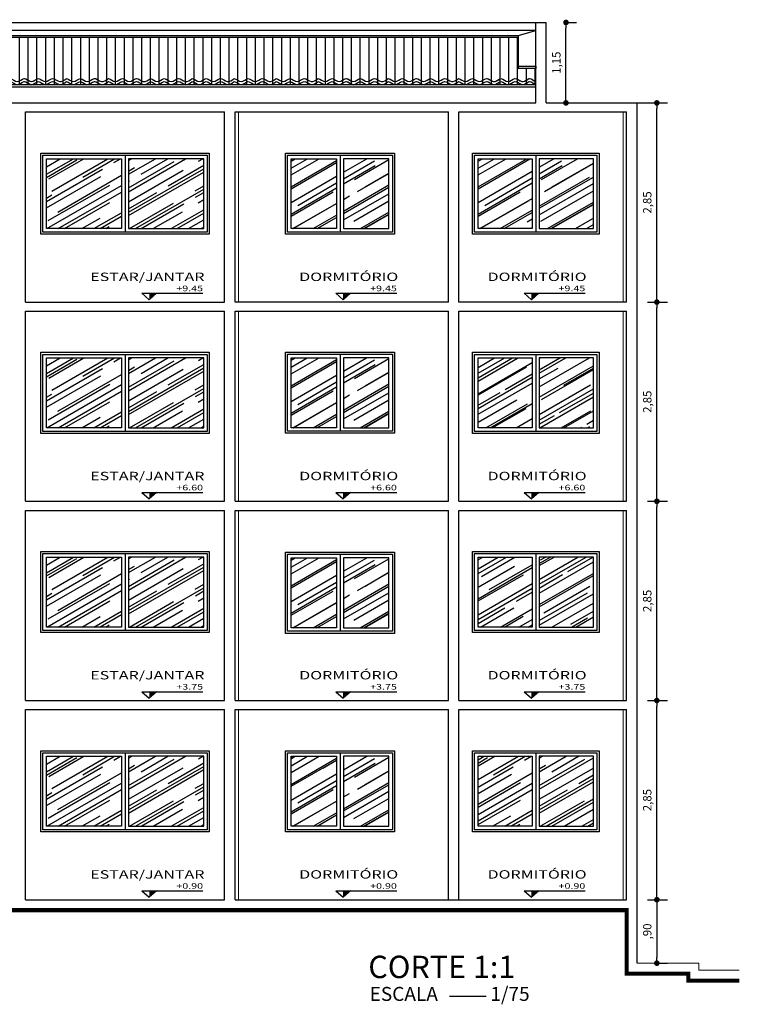
# Model space of a CAD drawing. Units: millimetres. Extents: x 1379 to 1587, y 1141 to 1449.
# Drawn here: x 1524 to 1535, y 1166 to 1180 of the extents above; entities that cross this region are included whole.
import ezdxf
from ezdxf.enums import TextEntityAlignment as Align

# ---------------------------------------------------------------- set-up
doc = ezdxf.new("R2010")
doc.units = ezdxf.units.MM
doc.header["$LTSCALE"] = 0.001
for name, color, linetype in [('01', 1, 'Continuous'), ('02', 2, 'Continuous'), ('04', 4, 'Continuous'), ('07', 7, 'Continuous'), ('COTA', 250, 'Continuous'), ('Hachuria', 8, 'Continuous'), ('TEXTO', 2, 'Continuous')]:
    doc.layers.add(name, color=color, linetype=linetype)
doc.styles.add('Arial', font='arial.ttf')
doc.styles.add('ARIAL_PADRAO', font='arial.ttf', dxfattribs={"width": 1.4})
doc.dimstyles.new('1-75', dxfattribs={"dimtxt": 0.12, "dimasz": 0.08, "dimexe": 0.15, "dimexo": 0.3, "dimgap": 0.05, "dimtad": 1, "dimlfac": -1, "dimzin": 4, "dimtxsty": 'Arial', "dimblk": 'DOT', "dimcen": 0.2, "dimclrd": 256, "dimclre": 256, "dimclrt": 2, "dimadec": 0, "dimazin": 1, "dimtfac": 1, "dimtix": 1, "dimtmove": 0, "dimatfit": 2, "dimldrblk": 'seta', "dimfxl": 1, "dimfxlon": 1, "dimlwd": -1, "dimlwe": -1, "dimarcsym": 0})
pattern_1 = [(30, (1531.80291, 1168.62872), (0.356935, 0.4993705), [3.81, -0.508, 1.27, -0.254]), (30, (1532.03197, 1168.9076), (-0.38888, 0.165561), [0.762, -0.08382, 1.524, -0.1905]), (30, (1531.80495, 1168.8792), (1.0587564, 0.8077802), [2.032, -0.3556, 1.016, -0.254])]

# ---------------------------------------------------------------- blocks, each defined once
blk = doc.blocks.new('_DOT')
at = {"color": 0, "linetype": 'ByBlock'}
blk.add_line((-0.5, 0), (-1, 0), dxfattribs=at)
at = {"color": 0, "linetype": 'ByBlock', "const_width": 0.5}
blk.add_lwpolyline([(-0.25, 0, 1), (0.25, 0, 1)], format="xyb", close=True, dxfattribs=at)
blk = doc.blocks.new('*D85')
at = {"layer": 'COTA', "transparency": 16777216}
for p, q in [((1533.403, 1169.927), (1533.685, 1169.927)), ((1533.535, 1167.159), (1533.535, 1169.847)), ((1533.403, 1167.079), (1533.685, 1167.079))]:
    blk.add_line(p, q, dxfattribs=at)
at = {"layer": 'Defpoints', "color": 0, "transparency": 16777216}
for p in [(1533.103, 1169.927), (1533.535, 1169.927), (1533.103, 1167.079)]:
    blk.add_point(p, dxfattribs=at)
at = {"layer": 'COTA', "transparency": 16777216, "xscale": 0.08, "yscale": 0.08, "zscale": 0.08}
for p, rotation in [((1533.535, 1169.927), 90), ((1533.535, 1167.079), 270)]:
    blk.add_blockref('_DOT', p, dxfattribs=dict(at, rotation=rotation))
at = {"layer": 'COTA', "color": 2, "transparency": 16777216, "insert": (1533.413, 1168.503), "char_height": 0.12, "attachment_point": 5, "rotation": 90, "style": 'Arial'}
blk.add_mtext('2,85', dxfattribs=at)
blk = doc.blocks.new('seta')
at = {"color": 0, "lineweight": -2}
blk.add_line((-5, 0), (0, 0), dxfattribs=at)
at = {"color": 0, "lineweight": -2, "const_width": 0.375}
blk.add_lwpolyline([(-5, 0.5), (0, 0.5)], dxfattribs=at)
blk = doc.blocks.new('*D86')
at = {"layer": 'COTA', "transparency": 16777216}
for p, q in [((1533.403, 1172.775), (1533.685, 1172.775)), ((1533.535, 1170.007), (1533.535, 1172.695)), ((1533.403, 1169.927), (1533.685, 1169.927))]:
    blk.add_line(p, q, dxfattribs=at)
at = {"layer": 'Defpoints', "color": 0, "transparency": 16777216}
for p in [(1533.103, 1172.775), (1533.535, 1172.775), (1533.103, 1169.927)]:
    blk.add_point(p, dxfattribs=at)
at = {"layer": 'COTA', "transparency": 16777216, "xscale": 0.08, "yscale": 0.08, "zscale": 0.08}
for p, rotation in [((1533.535, 1172.775), 90), ((1533.535, 1169.927), 270)]:
    blk.add_blockref('_DOT', p, dxfattribs=dict(at, rotation=rotation))
at = {"layer": 'COTA', "color": 2, "transparency": 16777216, "insert": (1533.413, 1171.351), "char_height": 0.12, "attachment_point": 5, "rotation": 90, "style": 'Arial'}
blk.add_mtext('2,85', dxfattribs=at)
blk = doc.blocks.new('*D87')
at = {"layer": 'COTA', "transparency": 16777216}
for p, q in [((1533.403, 1175.623), (1533.685, 1175.623)), ((1533.535, 1172.855), (1533.535, 1175.543)), ((1533.403, 1172.775), (1533.685, 1172.775))]:
    blk.add_line(p, q, dxfattribs=at)
at = {"layer": 'Defpoints', "color": 0, "transparency": 16777216}
for p in [(1533.103, 1175.623), (1533.535, 1175.623), (1533.103, 1172.775)]:
    blk.add_point(p, dxfattribs=at)
at = {"layer": 'COTA', "transparency": 16777216, "xscale": 0.08, "yscale": 0.08, "zscale": 0.08}
for p, rotation in [((1533.535, 1175.623), 90), ((1533.535, 1172.775), 270)]:
    blk.add_blockref('_DOT', p, dxfattribs=dict(at, rotation=rotation))
at = {"layer": 'COTA', "color": 2, "transparency": 16777216, "insert": (1533.413, 1174.199), "char_height": 0.12, "attachment_point": 5, "rotation": 90, "style": 'Arial'}
blk.add_mtext('2,85', dxfattribs=at)
blk = doc.blocks.new('*D88')
at = {"layer": 'COTA', "transparency": 16777216}
for p, q in [((1532.535, 1178.471), (1533.685, 1178.471)), ((1533.535, 1175.703), (1533.535, 1178.391)), ((1533.403, 1175.623), (1533.685, 1175.623))]:
    blk.add_line(p, q, dxfattribs=at)
at = {"layer": 'Defpoints', "color": 0, "transparency": 16777216}
for p in [(1531.803, 1178.471), (1533.535, 1178.471), (1533.103, 1175.623)]:
    blk.add_point(p, dxfattribs=at)
at = {"layer": 'COTA', "transparency": 16777216, "xscale": 0.08, "yscale": 0.08, "zscale": 0.08}
for p, rotation in [((1533.535, 1178.471), 90), ((1533.535, 1175.623), 270)]:
    blk.add_blockref('_DOT', p, dxfattribs=dict(at, rotation=rotation))
at = {"layer": 'COTA', "color": 2, "transparency": 16777216, "insert": (1533.413, 1177.047), "char_height": 0.12, "attachment_point": 5, "rotation": 90, "style": 'Arial'}
blk.add_mtext('2,85', dxfattribs=at)
blk = doc.blocks.new('*D89')
at = {"layer": 'COTA', "transparency": 16777216}
for p, q in [((1532.235, 1179.621), (1532.385, 1179.621)), ((1532.235, 1178.551), (1532.235, 1179.541)), ((1532.103, 1178.471), (1532.385, 1178.471))]:
    blk.add_line(p, q, dxfattribs=at)
at = {"layer": 'Defpoints', "color": 0, "transparency": 16777216}
for p in [(1531.953, 1179.621), (1532.235, 1179.621), (1531.803, 1178.471)]:
    blk.add_point(p, dxfattribs=at)
at = {"layer": 'COTA', "transparency": 16777216, "xscale": 0.08, "yscale": 0.08, "zscale": 0.08}
for p, rotation in [((1532.235, 1179.621), 90), ((1532.235, 1178.471), 270)]:
    blk.add_blockref('_DOT', p, dxfattribs=dict(at, rotation=rotation))
at = {"layer": 'COTA', "color": 2, "transparency": 16777216, "insert": (1532.113, 1179.046), "char_height": 0.12, "attachment_point": 5, "rotation": 90, "style": 'Arial'}
blk.add_mtext('1,15', dxfattribs=at)
blk = doc.blocks.new('*D90')
at = {"layer": 'COTA', "transparency": 16777216}
for p, q in [((1533.403, 1167.079), (1533.685, 1167.079)), ((1533.535, 1166.999), (1533.535, 1166.251)), ((1533.535, 1166.171), (1533.685, 1166.171))]:
    blk.add_line(p, q, dxfattribs=at)
at = {"layer": 'Defpoints', "color": 0, "transparency": 16777216}
for p in [(1533.103, 1167.079), (1533.253, 1166.171), (1533.535, 1166.171)]:
    blk.add_point(p, dxfattribs=at)
at = {"layer": 'COTA', "transparency": 16777216, "xscale": 0.08, "yscale": 0.08, "zscale": 0.08}
for p, rotation in [((1533.535, 1167.079), 90), ((1533.535, 1166.171), 270)]:
    blk.add_blockref('_DOT', p, dxfattribs=dict(at, rotation=rotation))
at = {"layer": 'COTA', "color": 2, "transparency": 16777216, "insert": (1533.413, 1166.625), "char_height": 0.12, "attachment_point": 5, "rotation": 90, "style": 'Arial'}
blk.add_mtext(',90', dxfattribs=at)
blk = doc.blocks.new('ESPECIFICAÇÃO CORTE1')
at = {"layer": '01', "color": 1}
for p, q in [((0.047, 0.126), (0.92, 0.126)), ((0.047, 0.126), (0.152, 0.034)), ((0.256, 0.126), (0.152, 0.034))]:
    blk.add_line(p, q, dxfattribs=at)
blk.add_solid([(0.152, 0.034), (0.152, 0.126), (0.256, 0.126)], dxfattribs=at)
at = {"layer": '02', "style": 'ARIAL_PADRAO', "width": 1.4}
for tag, height, p in [('AMBIENTE', 0.12, (0.941, 0.264)), ('NÍVEL', 0.1, (0.921, 0.131))]:
    blk.add_attdef(tag, text='', height=height, dxfattribs=at).set_placement(p, align=Align.BOTTOM_RIGHT)

msp = doc.modelspace()

# ---------------------------------------------------------------- hatches: boundary and pattern name
at = {"layer": 'Hachuria'}
h = msp.add_hatch(dxfattribs=at)
h.set_pattern_fill('_USER,_O', color=256, scale=0.125, angle=90, pattern_type=0)
h.set_pattern_definition([(90, (1514.04353, 1179.0697), (-0.125, 8e-18), [])])
h.paths.add_polyline_path([(1495.793, 1178.964), (1495.543, 1178.964), (1495.543, 1178.732), (1531.803, 1178.732), (1531.803, 1178.964), (1531.553, 1178.964), (1531.553, 1179.407), (1495.793, 1179.407)])
h = msp.add_hatch(dxfattribs=at)
h.set_pattern_fill('AR-RROOF', color=256, scale=0.01, angle=30, style=0)
h.set_pattern_definition([(30, (1525.92791, 1177.17272), (0.356935, 0.49937), [3.81, -0.508, 1.27, -0.254]), (30, (1526.15697, 1177.4516), (-0.38888, 0.16556), [0.762, -0.08382, 1.524, -0.1905]), (30, (1525.92995, 1177.4232), (1.058756, 0.80778), [2.032, -0.3556, 1.016, -0.254])])
h.paths.add_polyline_path([(1525.878, 1177.673), (1524.803, 1177.673), (1524.803, 1176.673), (1525.878, 1176.673)])
h.paths.add_polyline_path([(1527.053, 1177.673), (1525.978, 1177.673), (1525.978, 1176.673), (1527.053, 1176.673)])
h = msp.add_hatch(dxfattribs=at)
h.set_pattern_fill('AR-RROOF', color=256, scale=0.01, angle=30, style=0)
h.set_pattern_definition([(30, (1529.12791, 1168.62872), (0.356935, 0.4993705), [3.81, -0.508, 1.27, -0.254]), (30, (1529.35697, 1168.9076), (-0.38888, 0.165561), [0.762, -0.08382, 1.524, -0.1905]), (30, (1529.12995, 1168.8792), (1.0587564, 0.8077802), [2.032, -0.3556, 1.016, -0.254])])
h.paths.add_polyline_path([(1529.703, 1177.673), (1529.053, 1177.673), (1529.053, 1176.673), (1529.703, 1176.673)])
h.paths.add_polyline_path([(1528.953, 1176.673), (1528.953, 1177.673), (1528.303, 1177.673), (1528.303, 1176.673)])
h = msp.add_hatch(dxfattribs=at)
h.set_pattern_fill('AR-RROOF', color=256, scale=0.01, angle=30, style=0)
h.set_pattern_definition(pattern_1)
h.paths.add_polyline_path([(1531.853, 1176.673), (1532.628, 1176.673), (1532.628, 1177.673), (1531.853, 1177.673)])
h.paths.add_polyline_path([(1531.753, 1177.673), (1530.978, 1177.673), (1530.978, 1176.673), (1531.753, 1176.673)])
h = msp.add_hatch(dxfattribs=at)
h.set_pattern_fill('AR-RROOF', color=256, scale=0.01, angle=30, style=0)
h.set_pattern_definition([(30, (1525.92791, 1174.32472), (0.356935, 0.49937), [3.81, -0.508, 1.27, -0.254]), (30, (1526.15697, 1174.6036), (-0.38888, 0.16556), [0.762, -0.08382, 1.524, -0.1905]), (30, (1525.92995, 1174.5752), (1.058756, 0.80778), [2.032, -0.3556, 1.016, -0.254])])
h.paths.add_polyline_path([(1525.878, 1174.825), (1524.803, 1174.825), (1524.803, 1173.825), (1525.878, 1173.825)])
h.paths.add_polyline_path([(1527.053, 1174.825), (1525.978, 1174.825), (1525.978, 1173.825), (1527.053, 1173.825)])
h = msp.add_hatch(dxfattribs=at)
h.set_pattern_fill('AR-RROOF', color=256, scale=0.01, angle=30, style=0)
h.set_pattern_definition([(30, (1529.12791, 1165.7834), (0.356935, 0.4993705), [3.81, -0.508, 1.27, -0.254]), (30, (1529.35697, 1166.0623), (-0.38888, 0.165561), [0.762, -0.08382, 1.524, -0.1905]), (30, (1529.12995, 1166.03386), (1.0587564, 0.8077802), [2.032, -0.3556, 1.016, -0.254])])
h.paths.add_polyline_path([(1529.703, 1174.827), (1529.053, 1174.827), (1529.053, 1173.827), (1529.703, 1173.827)])
h.paths.add_polyline_path([(1528.953, 1173.827), (1528.953, 1174.827), (1528.303, 1174.827), (1528.303, 1173.827)])
h = msp.add_hatch(dxfattribs=at)
h.set_pattern_fill('AR-RROOF', color=256, scale=0.01, angle=30, style=0)
h.set_pattern_definition(pattern_1)
h.paths.add_polyline_path([(1531.853, 1173.825), (1532.628, 1173.825), (1532.628, 1174.825), (1531.853, 1174.825)])
h.paths.add_polyline_path([(1531.753, 1174.825), (1530.978, 1174.825), (1530.978, 1173.825), (1531.753, 1173.825)])
h = msp.add_hatch(dxfattribs=at)
h.set_pattern_fill('AR-RROOF', color=256, scale=0.01, angle=30, style=0)
h.set_pattern_definition([(30, (1525.92791, 1171.47672), (0.356935, 0.49937), [3.81, -0.508, 1.27, -0.254]), (30, (1526.15697, 1171.7556), (-0.38888, 0.16556), [0.762, -0.08382, 1.524, -0.1905]), (30, (1525.92995, 1171.7272), (1.058756, 0.80778), [2.032, -0.3556, 1.016, -0.254])])
h.paths.add_polyline_path([(1525.878, 1171.977), (1524.803, 1171.977), (1524.803, 1170.977), (1525.878, 1170.977)])
h.paths.add_polyline_path([(1527.053, 1171.977), (1525.978, 1171.977), (1525.978, 1170.977), (1527.053, 1170.977)])
h = msp.add_hatch(dxfattribs=at)
h.set_pattern_fill('AR-RROOF', color=256, scale=0.01, angle=30, style=0)
h.set_pattern_definition([(30, (1529.12791, 1162.92294), (0.356935, 0.4993705), [3.81, -0.508, 1.27, -0.254]), (30, (1529.35697, 1163.20183), (-0.38888, 0.165561), [0.762, -0.08382, 1.524, -0.1905]), (30, (1529.12995, 1163.17341), (1.0587564, 0.8077802), [2.032, -0.3556, 1.016, -0.254])])
h.paths.add_polyline_path([(1529.703, 1171.967), (1529.053, 1171.967), (1529.053, 1170.967), (1529.703, 1170.967)])
h.paths.add_polyline_path([(1528.953, 1170.967), (1528.953, 1171.967), (1528.303, 1171.967), (1528.303, 1170.967)])
h = msp.add_hatch(dxfattribs=at)
h.set_pattern_fill('AR-RROOF', color=256, scale=0.01, angle=30, style=0)
h.set_pattern_definition(pattern_1)
h.paths.add_polyline_path([(1531.853, 1170.977), (1532.628, 1170.977), (1532.628, 1171.977), (1531.853, 1171.977)])
h.paths.add_polyline_path([(1531.753, 1171.977), (1530.978, 1171.977), (1530.978, 1170.977), (1531.753, 1170.977)])
h = msp.add_hatch(dxfattribs=at)
h.set_pattern_fill('AR-RROOF', color=256, scale=0.01, angle=30, style=0)
h.set_pattern_definition([(30, (1525.92791, 1168.62872), (0.356935, 0.49937), [3.81, -0.508, 1.27, -0.254]), (30, (1526.15697, 1168.9076), (-0.38888, 0.16556), [0.762, -0.08382, 1.524, -0.1905]), (30, (1525.92995, 1168.8792), (1.058756, 0.80778), [2.032, -0.3556, 1.016, -0.254])])
h.paths.add_polyline_path([(1525.878, 1169.129), (1524.803, 1169.129), (1524.803, 1168.129), (1525.878, 1168.129)])
h.paths.add_polyline_path([(1527.053, 1169.129), (1525.978, 1169.129), (1525.978, 1168.129), (1527.053, 1168.129)])
h = msp.add_hatch(dxfattribs=at)
h.set_pattern_fill('AR-RROOF', color=256, scale=0.01, angle=30, style=0)
h.set_pattern_definition([(30, (1529.12791, 1160.08472), (0.356935, 0.4993705), [3.81, -0.508, 1.27, -0.254]), (30, (1529.35697, 1160.3636), (-0.38888, 0.165561), [0.762, -0.08382, 1.524, -0.1905]), (30, (1529.12995, 1160.3352), (1.0587564, 0.8077802), [2.032, -0.3556, 1.016, -0.254])])
h.paths.add_polyline_path([(1529.703, 1169.129), (1529.053, 1169.129), (1529.053, 1168.129), (1529.703, 1168.129)])
h.paths.add_polyline_path([(1528.953, 1168.129), (1528.953, 1169.129), (1528.303, 1169.129), (1528.303, 1168.129)])
h = msp.add_hatch(dxfattribs=at)
h.set_pattern_fill('AR-RROOF', color=256, scale=0.01, angle=30, style=0)
h.set_pattern_definition(pattern_1)
h.paths.add_polyline_path([(1531.853, 1168.129), (1532.628, 1168.129), (1532.628, 1169.129), (1531.853, 1169.129)])
h.paths.add_polyline_path([(1531.753, 1169.129), (1530.978, 1169.129), (1530.978, 1168.129), (1531.753, 1168.129)])

# ---------------------------------------------------------------- linework, layer by layer
at = {"layer": '01'}
for p, q in [((1495.543, 1179.621), (1531.803, 1179.621)), ((1531.803, 1179.504), (1495.543, 1179.504))]:
    msp.add_line(p, q, dxfattribs=at)
at = {"layer": '01', "linetype": 'Continuous', "lineweight": 0}
for p, q in [((1533.053, 1178.341), (1533.053, 1175.623)), ((1533.053, 1175.493), (1533.053, 1172.775)), ((1533.053, 1172.645), (1533.053, 1169.927)), ((1533.053, 1169.797), (1533.053, 1167.079))]:
    msp.add_line(p, q, dxfattribs=at)
at = {"layer": '01'}
for points in [[(1524.723, 1177.753), (1527.133, 1177.753), (1527.133, 1176.593), (1524.723, 1176.593)], [(1528.223, 1177.753), (1529.783, 1177.753), (1529.783, 1176.593), (1528.223, 1176.593)], [(1530.898, 1177.753), (1532.708, 1177.753), (1532.708, 1176.593), (1530.898, 1176.593)], [(1524.803, 1177.673), (1525.878, 1177.673), (1525.878, 1176.673), (1524.803, 1176.673)], [(1527.053, 1177.673), (1525.978, 1177.673), (1525.978, 1176.673), (1527.053, 1176.673)], [(1528.303, 1177.673), (1528.953, 1177.673), (1528.953, 1176.673), (1528.303, 1176.673)], [(1529.703, 1177.673), (1529.053, 1177.673), (1529.053, 1176.673), (1529.703, 1176.673)], [(1530.978, 1177.673), (1531.753, 1177.673), (1531.753, 1176.673), (1530.978, 1176.673)], [(1532.628, 1177.673), (1531.853, 1177.673), (1531.853, 1176.673), (1532.628, 1176.673)], [(1524.723, 1174.905), (1527.133, 1174.905), (1527.133, 1173.745), (1524.723, 1173.745)], [(1524.803, 1174.825), (1525.878, 1174.825), (1525.878, 1173.825), (1524.803, 1173.825)], [(1527.053, 1174.825), (1525.978, 1174.825), (1525.978, 1173.825), (1527.053, 1173.825)], [(1528.223, 1174.907), (1529.783, 1174.907), (1529.783, 1173.747), (1528.223, 1173.747)], [(1528.303, 1174.827), (1528.953, 1174.827), (1528.953, 1173.827), (1528.303, 1173.827)], [(1529.703, 1174.827), (1529.053, 1174.827), (1529.053, 1173.827), (1529.703, 1173.827)], [(1530.898, 1174.905), (1532.708, 1174.905), (1532.708, 1173.745), (1530.898, 1173.745)], [(1530.978, 1174.825), (1531.753, 1174.825), (1531.753, 1173.825), (1530.978, 1173.825)], [(1532.628, 1174.825), (1531.853, 1174.825), (1531.853, 1173.825), (1532.628, 1173.825)], [(1524.723, 1172.057), (1527.133, 1172.057), (1527.133, 1170.897), (1524.723, 1170.897)], [(1524.803, 1171.977), (1525.878, 1171.977), (1525.878, 1170.977), (1524.803, 1170.977)], [(1527.053, 1171.977), (1525.978, 1171.977), (1525.978, 1170.977), (1527.053, 1170.977)], [(1528.223, 1172.047), (1529.783, 1172.047), (1529.783, 1170.887), (1528.223, 1170.887)], [(1528.303, 1171.967), (1528.953, 1171.967), (1528.953, 1170.967), (1528.303, 1170.967)], [(1529.703, 1171.967), (1529.053, 1171.967), (1529.053, 1170.967), (1529.703, 1170.967)], [(1530.898, 1172.057), (1532.708, 1172.057), (1532.708, 1170.897), (1530.898, 1170.897)], [(1530.978, 1171.977), (1531.753, 1171.977), (1531.753, 1170.977), (1530.978, 1170.977)], [(1532.628, 1171.977), (1531.853, 1171.977), (1531.853, 1170.977), (1532.628, 1170.977)], [(1524.723, 1169.209), (1527.133, 1169.209), (1527.133, 1168.049), (1524.723, 1168.049)], [(1528.223, 1169.209), (1529.783, 1169.209), (1529.783, 1168.049), (1528.223, 1168.049)], [(1530.898, 1169.209), (1532.708, 1169.209), (1532.708, 1168.049), (1530.898, 1168.049)], [(1524.803, 1169.129), (1525.878, 1169.129), (1525.878, 1168.129), (1524.803, 1168.129)], [(1527.053, 1169.129), (1525.978, 1169.129), (1525.978, 1168.129), (1527.053, 1168.129)], [(1528.303, 1169.129), (1528.953, 1169.129), (1528.953, 1168.129), (1528.303, 1168.129)], [(1529.703, 1169.129), (1529.053, 1169.129), (1529.053, 1168.129), (1529.703, 1168.129)], [(1530.978, 1169.129), (1531.753, 1169.129), (1531.753, 1168.129), (1530.978, 1168.129)], [(1532.628, 1169.129), (1531.853, 1169.129), (1531.853, 1168.129), (1532.628, 1168.129)]]:
    msp.add_lwpolyline(points, close=True, dxfattribs=at)
at = {"layer": '02'}
for p, q in [((1495.793, 1179.437), (1531.553, 1179.437)), ((1531.553, 1179.437), (1531.803, 1179.504)), ((1531.553, 1179.437), (1531.553, 1178.964)), ((1531.553, 1179.407), (1495.793, 1179.407)), ((1495.543, 1178.732), (1531.803, 1178.732)), ((1495.543, 1178.702), (1531.803, 1178.702)), ((1525.928, 1177.723), (1525.928, 1176.623)), ((1529.003, 1177.723), (1529.003, 1176.623)), ((1531.803, 1177.723), (1531.803, 1176.623)), ((1525.928, 1174.875), (1525.928, 1173.775)), ((1529.003, 1174.877), (1529.003, 1173.777)), ((1531.803, 1174.875), (1531.803, 1173.775)), ((1525.928, 1172.027), (1525.928, 1170.927)), ((1529.003, 1172.017), (1529.003, 1170.917)), ((1531.803, 1172.027), (1531.803, 1170.927)), ((1525.928, 1169.179), (1525.928, 1168.079)), ((1529.003, 1169.179), (1529.003, 1168.079)), ((1531.803, 1169.179), (1531.803, 1168.079))]:
    msp.add_line(p, q, dxfattribs=at)
for points in [[(1524.753, 1177.723), (1527.103, 1177.723), (1527.103, 1176.623), (1524.753, 1176.623)], [(1528.253, 1177.723), (1529.753, 1177.723), (1529.753, 1176.623), (1528.253, 1176.623)], [(1530.928, 1177.723), (1532.678, 1177.723), (1532.678, 1176.623), (1530.928, 1176.623)], [(1524.753, 1174.875), (1527.103, 1174.875), (1527.103, 1173.775), (1524.753, 1173.775)], [(1528.253, 1174.877), (1529.753, 1174.877), (1529.753, 1173.777), (1528.253, 1173.777)], [(1530.928, 1174.875), (1532.678, 1174.875), (1532.678, 1173.775), (1530.928, 1173.775)], [(1524.753, 1172.027), (1527.103, 1172.027), (1527.103, 1170.927), (1524.753, 1170.927)], [(1528.253, 1172.017), (1529.753, 1172.017), (1529.753, 1170.917), (1528.253, 1170.917)], [(1530.928, 1172.027), (1532.678, 1172.027), (1532.678, 1170.927), (1530.928, 1170.927)], [(1524.753, 1169.179), (1527.103, 1169.179), (1527.103, 1168.079), (1524.753, 1168.079)], [(1528.253, 1169.179), (1529.753, 1169.179), (1529.753, 1168.079), (1528.253, 1168.079)], [(1530.928, 1169.179), (1532.678, 1169.179), (1532.678, 1168.079), (1530.928, 1168.079)]]:
    msp.add_lwpolyline(points, close=True, dxfattribs=at)
at = {"layer": '04'}
msp.add_lwpolyline([(1531.553, 1178.994), (1531.803, 1178.994), (1531.803, 1178.964), (1531.553, 1178.964)], close=True, dxfattribs=at)
for points, knots in [([(1524.086, 1178.819), (1524.119, 1178.819), (1524.186, 1178.733), (1524.286, 1178.862), (1524.386, 1178.733), (1524.485, 1178.859), (1524.551, 1178.784), (1524.584, 1178.776)], [0.4360372, 0.4360372, 0.4360372, 0.4360372, 0.5450465, 0.6540558, 0.7630651, 0.8720743, 0.9791468, 0.9791468, 0.9791468, 0.9791468]), ([(1524.086, 1178.776), (1524.119, 1178.776), (1524.186, 1178.689), (1524.286, 1178.819), (1524.386, 1178.69), (1524.486, 1178.816), (1524.56, 1178.73), (1524.601, 1178.731), (1524.609, 1178.732)], [0.4360372, 0.4360372, 0.4360372, 0.4360372, 0.5450465, 0.6540558, 0.7630651, 0.8720743, 0.9810836, 1.0060212, 1.0060212, 1.0060212, 1.0060212]), ([(1525.09, 1178.819), (1525.123, 1178.819), (1525.19, 1178.733), (1525.29, 1178.862), (1525.39, 1178.733), (1525.466, 1178.829), (1525.508, 1178.817), (1525.518, 1178.813)], [0.4360372, 0.4360372, 0.4360372, 0.4360372, 0.5450465, 0.6540558, 0.7630651, 0.8720743, 0.9026457, 0.9026457, 0.9026457, 0.9026457]), ([(1525.09, 1178.776), (1525.123, 1178.776), (1525.19, 1178.689), (1525.29, 1178.819), (1525.39, 1178.69), (1525.466, 1178.786), (1525.508, 1178.774), (1525.518, 1178.769)], [0.4360372, 0.4360372, 0.4360372, 0.4360372, 0.5450465, 0.6540558, 0.7630651, 0.8720743, 0.9026457, 0.9026457, 0.9026457, 0.9026457]), ([(1528.69, 1178.819), (1528.723, 1178.819), (1528.79, 1178.733), (1528.89, 1178.862), (1528.99, 1178.733), (1529.089, 1178.859), (1529.155, 1178.784), (1529.188, 1178.776)], [0.4360372, 0.4360372, 0.4360372, 0.4360372, 0.5450465, 0.6540558, 0.7630651, 0.8720743, 0.9791468, 0.9791468, 0.9791468, 0.9791468]), ([(1528.69, 1178.776), (1528.723, 1178.776), (1528.79, 1178.689), (1528.89, 1178.819), (1528.99, 1178.69), (1529.09, 1178.816), (1529.164, 1178.73), (1529.205, 1178.731), (1529.212, 1178.732)], [0.4360372, 0.4360372, 0.4360372, 0.4360372, 0.5450465, 0.6540558, 0.7630651, 0.8720743, 0.9810836, 1.0060212, 1.0060212, 1.0060212, 1.0060212]), ([(1529.693, 1178.819), (1529.727, 1178.819), (1529.793, 1178.733), (1529.893, 1178.862), (1529.993, 1178.733), (1530.092, 1178.858), (1530.158, 1178.785), (1530.191, 1178.776)], [0.4360372, 0.4360372, 0.4360372, 0.4360372, 0.5450465, 0.6540558, 0.7630651, 0.8720743, 0.9780424, 0.9780424, 0.9780424, 0.9780424]), ([(1529.693, 1178.776), (1529.727, 1178.776), (1529.793, 1178.689), (1529.893, 1178.819), (1529.993, 1178.69), (1530.093, 1178.816), (1530.168, 1178.73), (1530.209, 1178.731), (1530.216, 1178.732)], [0.4360372, 0.4360372, 0.4360372, 0.4360372, 0.5450465, 0.6540558, 0.7630651, 0.8720743, 0.9810836, 1.0060212, 1.0060212, 1.0060212, 1.0060212]), ([(1531.517, 1178.819), (1531.55, 1178.819), (1531.617, 1178.733), (1531.712, 1178.856), (1531.774, 1178.787), (1531.803, 1178.778)], [0.4360372, 0.4360372, 0.4360372, 0.4360372, 0.5450465, 0.6540558, 0.7481793, 0.7481793, 0.7481793, 0.7481793]), ([(1531.517, 1178.776), (1531.55, 1178.776), (1531.617, 1178.689), (1531.712, 1178.813), (1531.774, 1178.744), (1531.803, 1178.735)], [0.4360372, 0.4360372, 0.4360372, 0.4360372, 0.5450465, 0.6540558, 0.7481793, 0.7481793, 0.7481793, 0.7481793])]:
    msp.add_open_spline(points, degree=3, knots=knots, dxfattribs=at)
for points in [[(1524.49, 1178.819), (1524.523, 1178.819), (1524.59, 1178.733), (1524.69, 1178.862), (1524.79, 1178.733), (1524.89, 1178.859), (1524.99, 1178.744), (1525.056, 1178.794), (1525.09, 1178.819)], [(1524.49, 1178.776), (1524.523, 1178.776), (1524.59, 1178.689), (1524.69, 1178.819), (1524.79, 1178.69), (1524.89, 1178.816), (1524.99, 1178.701), (1525.056, 1178.751), (1525.09, 1178.776)], [(1525.39, 1178.776), (1525.423, 1178.775), (1525.49, 1178.859), (1525.59, 1178.744), (1525.656, 1178.794), (1525.69, 1178.819)], [(1525.39, 1178.732), (1525.423, 1178.732), (1525.49, 1178.816), (1525.59, 1178.701), (1525.656, 1178.751), (1525.69, 1178.776)], [(1525.69, 1178.819), (1525.723, 1178.819), (1525.79, 1178.733), (1525.89, 1178.862), (1525.99, 1178.733), (1526.09, 1178.859), (1526.19, 1178.744), (1526.256, 1178.794), (1526.29, 1178.819)], [(1525.69, 1178.776), (1525.723, 1178.776), (1525.79, 1178.689), (1525.89, 1178.819), (1525.99, 1178.69), (1526.09, 1178.816), (1526.19, 1178.701), (1526.256, 1178.751), (1526.29, 1178.776)], [(1526.29, 1178.819), (1526.323, 1178.819), (1526.39, 1178.733), (1526.49, 1178.862), (1526.59, 1178.733), (1526.69, 1178.859), (1526.79, 1178.744), (1526.856, 1178.794), (1526.89, 1178.819)], [(1526.29, 1178.776), (1526.323, 1178.776), (1526.39, 1178.689), (1526.49, 1178.819), (1526.59, 1178.69), (1526.69, 1178.816), (1526.79, 1178.701), (1526.856, 1178.751), (1526.89, 1178.776)], [(1526.89, 1178.819), (1526.923, 1178.819), (1526.99, 1178.733), (1527.09, 1178.862), (1527.19, 1178.733), (1527.29, 1178.859), (1527.39, 1178.744), (1527.456, 1178.794), (1527.49, 1178.819)], [(1526.89, 1178.776), (1526.923, 1178.776), (1526.99, 1178.689), (1527.09, 1178.819), (1527.19, 1178.69), (1527.29, 1178.816), (1527.39, 1178.701), (1527.456, 1178.751), (1527.49, 1178.776)], [(1527.49, 1178.819), (1527.523, 1178.819), (1527.59, 1178.733), (1527.69, 1178.862), (1527.79, 1178.733), (1527.89, 1178.859), (1527.99, 1178.744), (1528.056, 1178.794), (1528.09, 1178.819)], [(1527.49, 1178.776), (1527.523, 1178.776), (1527.59, 1178.689), (1527.69, 1178.819), (1527.79, 1178.69), (1527.89, 1178.816), (1527.99, 1178.701), (1528.056, 1178.751), (1528.09, 1178.776)], [(1528.09, 1178.819), (1528.123, 1178.819), (1528.19, 1178.733), (1528.29, 1178.862), (1528.39, 1178.733), (1528.49, 1178.859), (1528.59, 1178.744), (1528.656, 1178.794), (1528.69, 1178.819)], [(1528.09, 1178.776), (1528.123, 1178.776), (1528.19, 1178.689), (1528.29, 1178.819), (1528.39, 1178.69), (1528.49, 1178.816), (1528.59, 1178.701), (1528.656, 1178.751), (1528.69, 1178.776)], [(1529.093, 1178.819), (1529.127, 1178.819), (1529.193, 1178.733), (1529.293, 1178.862), (1529.393, 1178.733), (1529.493, 1178.859), (1529.593, 1178.744), (1529.66, 1178.794), (1529.693, 1178.819)], [(1529.093, 1178.776), (1529.127, 1178.776), (1529.193, 1178.689), (1529.293, 1178.819), (1529.393, 1178.69), (1529.493, 1178.816), (1529.593, 1178.701), (1529.66, 1178.751), (1529.693, 1178.776)], [(1530.098, 1178.819), (1530.131, 1178.819), (1530.198, 1178.733), (1530.298, 1178.862), (1530.398, 1178.733), (1530.498, 1178.859), (1530.598, 1178.744), (1530.664, 1178.794), (1530.698, 1178.819)], [(1530.098, 1178.776), (1530.131, 1178.776), (1530.198, 1178.689), (1530.298, 1178.819), (1530.398, 1178.69), (1530.498, 1178.816), (1530.598, 1178.701), (1530.664, 1178.751), (1530.698, 1178.776)], [(1530.293, 1178.819), (1530.293, 1178.819), (1530.293, 1178.819), (1530.293, 1178.819)], [(1530.293, 1178.776), (1530.293, 1178.776), (1530.293, 1178.776), (1530.293, 1178.776)], [(1530.698, 1178.819), (1530.731, 1178.819), (1530.798, 1178.733), (1530.898, 1178.862), (1530.998, 1178.733), (1531.098, 1178.859), (1531.198, 1178.744), (1531.264, 1178.794), (1531.298, 1178.819)], [(1530.698, 1178.776), (1530.731, 1178.776), (1530.798, 1178.689), (1530.898, 1178.819), (1530.998, 1178.69), (1531.098, 1178.816), (1531.198, 1178.701), (1531.264, 1178.751), (1531.298, 1178.776)], [(1531.105, 1178.819), (1531.138, 1178.819), (1531.205, 1178.733), (1531.305, 1178.862), (1531.405, 1178.733), (1531.505, 1178.859), (1531.605, 1178.744), (1531.671, 1178.794), (1531.705, 1178.819)], [(1531.105, 1178.776), (1531.138, 1178.776), (1531.205, 1178.689), (1531.305, 1178.819), (1531.405, 1178.69), (1531.505, 1178.816), (1531.605, 1178.701), (1531.671, 1178.751), (1531.705, 1178.776)]]:
    msp.add_open_spline(points, degree=3, dxfattribs=at)
at = {"layer": '07'}
for p, q in [((1531.803, 1178.471), (1531.803, 1179.621)), ((1531.803, 1179.621), (1531.953, 1179.621)), ((1531.953, 1178.471), (1531.953, 1179.621)), ((1495.543, 1178.471), (1531.803, 1178.471)), ((1531.953, 1178.471), (1533.253, 1178.471)), ((1533.253, 1166.171), (1533.253, 1178.471)), ((1524.503, 1175.623), (1524.503, 1178.341)), ((1524.503, 1178.341), (1527.353, 1178.341)), ((1527.353, 1175.623), (1527.353, 1178.341)), ((1527.503, 1175.623), (1527.503, 1178.341)), ((1527.503, 1178.341), (1530.553, 1178.341)), ((1530.553, 1175.623), (1530.553, 1178.341)), ((1530.703, 1175.623), (1530.703, 1178.341)), ((1530.703, 1178.341), (1533.103, 1178.341)), ((1533.103, 1175.623), (1533.103, 1178.341)), ((1524.503, 1175.623), (1527.353, 1175.623)), ((1530.553, 1175.623), (1527.503, 1175.623)), ((1533.103, 1175.623), (1530.703, 1175.623)), ((1524.503, 1172.775), (1524.503, 1175.493)), ((1524.503, 1175.493), (1527.353, 1175.493)), ((1527.353, 1172.775), (1527.353, 1175.493)), ((1527.503, 1172.775), (1527.503, 1175.493)), ((1527.503, 1175.493), (1530.553, 1175.493)), ((1530.553, 1172.775), (1530.553, 1175.493)), ((1530.703, 1172.775), (1530.703, 1175.493)), ((1530.703, 1175.493), (1533.103, 1175.493)), ((1533.103, 1172.775), (1533.103, 1175.493)), ((1524.503, 1172.775), (1527.353, 1172.775)), ((1527.503, 1172.775), (1530.553, 1172.775)), ((1530.703, 1172.775), (1533.103, 1172.775)), ((1524.503, 1169.927), (1524.503, 1172.645)), ((1524.503, 1172.645), (1527.353, 1172.645)), ((1527.353, 1169.927), (1527.353, 1172.645)), ((1527.503, 1169.927), (1527.503, 1172.645)), ((1527.503, 1172.645), (1530.553, 1172.645)), ((1530.553, 1169.927), (1530.553, 1172.645)), ((1530.703, 1169.927), (1530.703, 1172.645)), ((1530.703, 1172.645), (1533.103, 1172.645)), ((1533.103, 1169.927), (1533.103, 1172.645)), ((1524.503, 1169.927), (1527.353, 1169.927)), ((1527.503, 1169.927), (1530.553, 1169.927)), ((1530.703, 1169.927), (1533.103, 1169.927)), ((1524.503, 1167.079), (1524.503, 1169.797)), ((1524.503, 1169.797), (1527.353, 1169.797)), ((1527.353, 1167.079), (1527.353, 1169.797)), ((1527.503, 1167.079), (1527.503, 1169.797)), ((1527.503, 1169.797), (1530.553, 1169.797)), ((1530.553, 1167.079), (1530.553, 1169.797)), ((1530.703, 1167.079), (1530.703, 1169.797)), ((1530.703, 1169.797), (1533.103, 1169.797)), ((1533.103, 1167.079), (1533.103, 1169.797)), ((1524.503, 1167.079), (1527.353, 1167.079)), ((1527.503, 1167.079), (1533.103, 1167.079))]:
    msp.add_line(p, q, dxfattribs=at)
at = {"layer": '07', "linetype": 'Continuous', "lineweight": 13}
for p, q in [((1534.136, 1166.171), (1533.253, 1166.171)), ((1534.136, 1166.171), (1534.136, 1166.071)), ((1534.136, 1166.071), (1534.713, 1166.071))]:
    msp.add_line(p, q, dxfattribs=at)
at = {"layer": '07', "const_width": 0.06}
msp.add_lwpolyline([(1534.713, 1165.921), (1533.986, 1165.921), (1533.986, 1166.021), (1533.103, 1166.021), (1533.103, 1166.929), (1494.143, 1166.929), (1494.143, 1166.021), (1493.26, 1166.021), (1493.26, 1165.921), (1492.533, 1165.921)], dxfattribs=at)
at = {"layer": 'COTA', "linetype": 'Continuous', "lineweight": 0}
for p, q in [((1527.553, 1178.341), (1527.553, 1175.623)), ((1527.553, 1175.493), (1527.553, 1172.775)), ((1527.553, 1172.645), (1527.553, 1169.927)), ((1527.553, 1169.797), (1527.553, 1167.079))]:
    msp.add_line(p, q, dxfattribs=at)
at = {"layer": 'TEXTO', "ltscale": 0.025}
msp.add_line((1530.567, 1165.699), (1531.093, 1165.699), dxfattribs=at)

# ---------------------------------------------------------------- block references
at = {"layer": '01'}
ref = msp.add_blockref('ESPECIFICAÇÃO CORTE1', (1526.123, 1175.623), dxfattribs=at)
ref.add_attrib('NÍVEL', '+9.45', dxfattribs={"layer": '02', "height": 0.08, "style": 'ARIAL_PADRAO', "width": 1.4}).set_placement((1527.044, 1175.754), align=Align.BOTTOM_RIGHT)
ref.add_attrib('AMBIENTE', 'ESTAR/JANTAR', dxfattribs={"layer": '02', "height": 0.12, "style": 'ARIAL_PADRAO', "width": 1.4}).set_placement((1527.064, 1175.887), align=Align.BOTTOM_RIGHT)
ref = msp.add_blockref('ESPECIFICAÇÃO CORTE1', (1528.895, 1175.623), dxfattribs=at)
ref.add_attrib('NÍVEL', '+9.45', dxfattribs={"layer": '02', "height": 0.08, "style": 'ARIAL_PADRAO', "width": 1.4}).set_placement((1529.816, 1175.754), align=Align.BOTTOM_RIGHT)
ref.add_attrib('AMBIENTE', 'DORMITÓRIO', dxfattribs={"layer": '02', "height": 0.12, "style": 'ARIAL_PADRAO', "width": 1.4}).set_placement((1529.836, 1175.887), align=Align.BOTTOM_RIGHT)
ref = msp.add_blockref('ESPECIFICAÇÃO CORTE1', (1531.589, 1175.623), dxfattribs=at)
ref.add_attrib('NÍVEL', '+9.45', dxfattribs={"layer": '02', "height": 0.08, "style": 'ARIAL_PADRAO', "width": 1.4}).set_placement((1532.511, 1175.754), align=Align.BOTTOM_RIGHT)
ref.add_attrib('AMBIENTE', 'DORMITÓRIO', dxfattribs={"layer": '02', "height": 0.12, "style": 'ARIAL_PADRAO', "width": 1.4}).set_placement((1532.53, 1175.887), align=Align.BOTTOM_RIGHT)
ref = msp.add_blockref('ESPECIFICAÇÃO CORTE1', (1528.895, 1172.775), dxfattribs=at)
ref.add_attrib('NÍVEL', '+6.60', dxfattribs={"layer": '02', "height": 0.08, "style": 'ARIAL_PADRAO', "width": 1.4}).set_placement((1529.816, 1172.906), align=Align.BOTTOM_RIGHT)
ref.add_attrib('AMBIENTE', 'DORMITÓRIO', dxfattribs={"layer": '02', "height": 0.12, "style": 'ARIAL_PADRAO', "width": 1.4}).set_placement((1529.836, 1173.039), align=Align.BOTTOM_RIGHT)
ref = msp.add_blockref('ESPECIFICAÇÃO CORTE1', (1531.589, 1172.775), dxfattribs=at)
ref.add_attrib('NÍVEL', '+6.60', dxfattribs={"layer": '02', "height": 0.08, "style": 'ARIAL_PADRAO', "width": 1.4}).set_placement((1532.511, 1172.906), align=Align.BOTTOM_RIGHT)
ref.add_attrib('AMBIENTE', 'DORMITÓRIO', dxfattribs={"layer": '02', "height": 0.12, "style": 'ARIAL_PADRAO', "width": 1.4}).set_placement((1532.53, 1173.039), align=Align.BOTTOM_RIGHT)
ref = msp.add_blockref('ESPECIFICAÇÃO CORTE1', (1526.123, 1172.775), dxfattribs=at)
ref.add_attrib('NÍVEL', '+6.60', dxfattribs={"layer": '02', "height": 0.08, "style": 'ARIAL_PADRAO', "width": 1.4}).set_placement((1527.044, 1172.906), align=Align.BOTTOM_RIGHT)
ref.add_attrib('AMBIENTE', 'ESTAR/JANTAR', dxfattribs={"layer": '02', "height": 0.12, "style": 'ARIAL_PADRAO', "width": 1.4}).set_placement((1527.064, 1173.039), align=Align.BOTTOM_RIGHT)
ref = msp.add_blockref('ESPECIFICAÇÃO CORTE1', (1526.123, 1169.927), dxfattribs=at)
ref.add_attrib('NÍVEL', '+3.75', dxfattribs={"layer": '02', "height": 0.08, "style": 'ARIAL_PADRAO', "width": 1.4}).set_placement((1527.044, 1170.058), align=Align.BOTTOM_RIGHT)
ref.add_attrib('AMBIENTE', 'ESTAR/JANTAR', dxfattribs={"layer": '02', "height": 0.12, "style": 'ARIAL_PADRAO', "width": 1.4}).set_placement((1527.064, 1170.191), align=Align.BOTTOM_RIGHT)
ref = msp.add_blockref('ESPECIFICAÇÃO CORTE1', (1528.895, 1169.927), dxfattribs=at)
ref.add_attrib('NÍVEL', '+3.75', dxfattribs={"layer": '02', "height": 0.08, "style": 'ARIAL_PADRAO', "width": 1.4}).set_placement((1529.816, 1170.058), align=Align.BOTTOM_RIGHT)
ref.add_attrib('AMBIENTE', 'DORMITÓRIO', dxfattribs={"layer": '02', "height": 0.12, "style": 'ARIAL_PADRAO', "width": 1.4}).set_placement((1529.836, 1170.191), align=Align.BOTTOM_RIGHT)
ref = msp.add_blockref('ESPECIFICAÇÃO CORTE1', (1531.589, 1169.927), dxfattribs=at)
ref.add_attrib('NÍVEL', '+3.75', dxfattribs={"layer": '02', "height": 0.08, "style": 'ARIAL_PADRAO', "width": 1.4}).set_placement((1532.511, 1170.058), align=Align.BOTTOM_RIGHT)
ref.add_attrib('AMBIENTE', 'DORMITÓRIO', dxfattribs={"layer": '02', "height": 0.12, "style": 'ARIAL_PADRAO', "width": 1.4}).set_placement((1532.53, 1170.191), align=Align.BOTTOM_RIGHT)
ref = msp.add_blockref('ESPECIFICAÇÃO CORTE1', (1526.123, 1167.079), dxfattribs=at)
ref.add_attrib('NÍVEL', '+0.90', dxfattribs={"layer": '02', "height": 0.08, "style": 'ARIAL_PADRAO', "width": 1.4}).set_placement((1527.044, 1167.21), align=Align.BOTTOM_RIGHT)
ref.add_attrib('AMBIENTE', 'ESTAR/JANTAR', dxfattribs={"layer": '02', "height": 0.12, "style": 'ARIAL_PADRAO', "width": 1.4}).set_placement((1527.064, 1167.343), align=Align.BOTTOM_RIGHT)
ref = msp.add_blockref('ESPECIFICAÇÃO CORTE1', (1528.895, 1167.079), dxfattribs=at)
ref.add_attrib('NÍVEL', '+0.90', dxfattribs={"layer": '02', "height": 0.08, "style": 'ARIAL_PADRAO', "width": 1.4}).set_placement((1529.816, 1167.21), align=Align.BOTTOM_RIGHT)
ref.add_attrib('AMBIENTE', 'DORMITÓRIO', dxfattribs={"layer": '02', "height": 0.12, "style": 'ARIAL_PADRAO', "width": 1.4}).set_placement((1529.836, 1167.343), align=Align.BOTTOM_RIGHT)
ref = msp.add_blockref('ESPECIFICAÇÃO CORTE1', (1531.589, 1167.079), dxfattribs=at)
ref.add_attrib('NÍVEL', '+0.90', dxfattribs={"layer": '02', "height": 0.08, "style": 'ARIAL_PADRAO', "width": 1.4}).set_placement((1532.511, 1167.21), align=Align.BOTTOM_RIGHT)
ref.add_attrib('AMBIENTE', 'DORMITÓRIO', dxfattribs={"layer": '02', "height": 0.12, "style": 'ARIAL_PADRAO', "width": 1.4}).set_placement((1532.53, 1167.343), align=Align.BOTTOM_RIGHT)

# ---------------------------------------------------------------- texts
at = {"layer": 'TEXTO', "ltscale": 0.025, "style": 'Arial'}
for s, height, p in [('CORTE 1:1', 0.32, (1529.408, 1165.958)), ('ESCALA  ', 0.2, (1529.426, 1165.632)), ('1/75', 0.2, (1531.154, 1165.632))]:
    msp.add_text(s, height=height, dxfattribs=at).set_placement(p)

# ---------------------------------------------------------------- dimensions: what is measured, and where the dimension line sits
at = {"layer": 'COTA'}
for base, p1, p2, picture, middle in [((1532.235, 1179.621), (1531.803, 1178.471), (1531.953, 1179.621), '*D89', (1532.113, 1179.046)), ((1533.535, 1178.471), (1533.103, 1175.623), (1531.803, 1178.471), '*D88', (1533.413, 1177.047)), ((1533.535, 1175.623), (1533.103, 1172.775), (1533.103, 1175.623), '*D87', (1533.413, 1174.199)), ((1533.535, 1172.775), (1533.103, 1169.927), (1533.103, 1172.775), '*D86', (1533.413, 1171.351))]:
    dim = msp.add_linear_dim(base=base, p1=p1, p2=p2, angle=90, dimstyle='1-75', override={"dimtmove": 1}, dxfattribs=at)
    dim.commit()
    dim.dimension.update_dxf_attribs({"geometry": picture, "text_midpoint": middle})
dim = msp.add_linear_dim(base=(1533.535, 1169.927), p1=(1533.103, 1167.079), p2=(1533.103, 1169.927), angle=90, dimstyle='1-75', dxfattribs=at)
dim.commit()
dim.dimension.update_dxf_attribs({"geometry": '*D85', "text_midpoint": (1533.413, 1168.503)})
dim = msp.add_linear_dim(base=(1533.535, 1166.171), p1=(1533.103, 1167.079), p2=(1533.253, 1166.171), angle=90, text=',90', dimstyle='1-75', dxfattribs=at)
dim.commit()
dim.dimension.update_dxf_attribs({"geometry": '*D90', "text_midpoint": (1533.413, 1166.625)})

doc.saveas('drawing.dxf')
